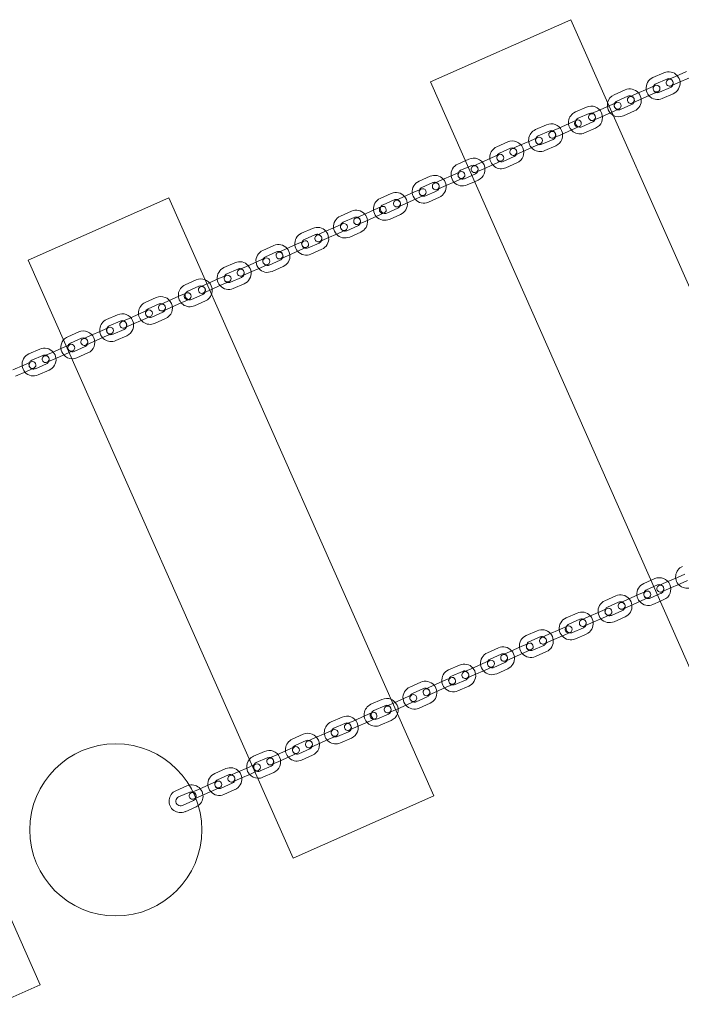
# Model space of a CAD drawing. Units: millimetres. Extents: x 8319 to 23145, y -3751 to 5718.
# Drawn here: x 10283 to 10860, y -2209 to -1350 of the extents above; entities that cross this region are included whole.
import ezdxf

# ---------------------------------------------------------------- set-up
doc = ezdxf.new("R2010")
doc.units = ezdxf.units.MM

# ---------------------------------------------------------------- blocks, each defined once
blk = doc.blocks.new('A$C5787cb6f')
at = {"color": 0, "linetype": 'Continuous', "lineweight": 0}
for p, q in [((10641.48, -1404.55), (10764, -1350.28)), ((10764, -1350.28), (10994.92, -1871.68)), ((10845.1, -1396.53), (10835.5, -1400.78)), ((10864.85, -1395.44), (10855.25, -1399.69)), ((10872.4, -1925.95), (10641.48, -1404.55)), ((10837.42, -1407.58), (10831.02, -1410.42)), ((10847.53, -1402.01), (10837.93, -1406.27)), ((10855.25, -1399.69), (10848.85, -1402.52)), ((10851.28, -1408.01), (10857.68, -1405.17)), ((10867.28, -1400.92), (10857.68, -1405.17)), ((10811.27, -1411.51), (10801.67, -1415.76)), ((10821.42, -1414.67), (10815.02, -1417.51)), ((10831.02, -1410.42), (10821.42, -1414.67)), ((10833.45, -1415.91), (10823.85, -1420.16)), ((10833.45, -1415.91), (10839.85, -1413.07)), ((10841.17, -1413.58), (10850.77, -1409.33)), ((10843.6, -1419.07), (10853.2, -1414.81)), ((10803.59, -1422.57), (10797.26, -1425.37)), ((10813.7, -1417), (10804.1, -1421.25)), ((10807.34, -1428.56), (10816.94, -1424.31)), ((10817.45, -1422.99), (10823.85, -1420.16)), ((10777.44, -1426.49), (10767.84, -1430.74)), ((10779.87, -1431.98), (10770.27, -1436.23)), ((10787.59, -1429.65), (10781.19, -1432.49)), ((10797.19, -1425.4), (10787.59, -1429.65)), ((10799.62, -1430.89), (10790.02, -1435.14)), ((10799.69, -1430.86), (10806.02, -1428.05)), ((10809.77, -1434.05), (10819.37, -1429.8)), ((10742.7, -1441.88), (10733.1, -1446.13)), ((10762.45, -1440.79), (10752.85, -1445.04)), ((10768.85, -1437.96), (10762.45, -1440.79)), ((10773.51, -1443.55), (10783.11, -1439.29)), ((10783.62, -1437.97), (10790.02, -1435.14)), ((10745.13, -1447.37), (10735.53, -1451.62)), ((10752.85, -1445.04), (10746.44, -1447.88)), ((10748.87, -1453.36), (10755.28, -1450.53)), ((10764.88, -1446.28), (10755.28, -1450.53)), ((10764.88, -1446.28), (10771.28, -1443.44)), ((10775.94, -1449.03), (10785.54, -1444.78)), ((10708.87, -1456.86), (10699.26, -1461.12)), ((10728.62, -1455.77), (10719.01, -1460.02)), ((10735.02, -1452.94), (10728.62, -1455.77)), ((10731.04, -1461.26), (10737.45, -1458.42)), ((10738.76, -1458.93), (10748.37, -1454.68)), ((10711.3, -1462.35), (10701.69, -1466.6)), ((10719.01, -1460.02), (10712.61, -1462.86)), ((10715.04, -1468.35), (10721.44, -1465.51)), ((10731.04, -1461.26), (10721.44, -1465.51)), ((10741.19, -1464.42), (10750.79, -1460.17)), ((10671.9, -1473.23), (10665.43, -1476.1)), ((10675.03, -1471.85), (10671.9, -1473.23)), ((10685.18, -1475.01), (10678.78, -1477.84)), ((10694.78, -1470.76), (10685.18, -1475.01)), ((10697.21, -1476.24), (10687.61, -1480.49)), ((10701.19, -1467.92), (10694.78, -1470.76)), ((10697.21, -1476.24), (10703.61, -1473.41)), ((10704.93, -1473.92), (10714.53, -1469.66)), ((10707.36, -1479.4), (10716.96, -1475.15)), ((10667.35, -1482.9), (10660.95, -1485.74)), ((10674.33, -1478.72), (10667.86, -1481.58)), ((10677.46, -1477.33), (10674.33, -1478.72)), ((10677.57, -1486.03), (10680.7, -1484.65)), ((10681.21, -1483.33), (10687.61, -1480.49)), ((10641.2, -1486.83), (10631.6, -1491.08)), ((10643.63, -1492.32), (10634.03, -1496.57)), ((10651.35, -1489.99), (10644.95, -1492.82)), ((10660.95, -1485.74), (10651.35, -1489.99)), ((10663.38, -1491.22), (10653.78, -1495.48)), ((10663.38, -1491.22), (10669.78, -1488.39)), ((10671.1, -1488.9), (10677.57, -1486.03)), ((10673.53, -1494.39), (10680, -1491.52)), ((10680, -1491.52), (10683.13, -1490.13)), ((10607.37, -1501.81), (10597.77, -1506.06)), ((10627.12, -1500.72), (10617.52, -1504.97)), ((10633.52, -1497.89), (10627.12, -1500.72)), ((10637.27, -1503.88), (10646.87, -1499.63)), ((10647.38, -1498.31), (10653.78, -1495.48)), ((10290.95, -1559.79), (10413.47, -1505.53)), ((10413.47, -1505.53), (10644.39, -2026.93)), ((10609.8, -1507.3), (10600.2, -1511.55)), ((10617.52, -1504.97), (10611.12, -1507.81)), ((10613.55, -1513.29), (10619.95, -1510.46)), ((10629.55, -1506.21), (10619.95, -1510.46)), ((10629.55, -1506.21), (10635.95, -1503.37)), ((10639.7, -1509.37), (10649.3, -1505.12)), ((10572.63, -1517.2), (10563.03, -1521.45)), ((10592.38, -1516.11), (10582.78, -1520.36)), ((10598.78, -1513.27), (10592.38, -1516.11)), ((10594.81, -1521.6), (10601.21, -1518.76)), ((10603.44, -1518.86), (10613.04, -1514.61)), ((10575.06, -1522.69), (10565.46, -1526.94)), ((10582.78, -1520.36), (10576.38, -1523.2)), ((10578.81, -1528.68), (10585.21, -1525.85)), ((10594.81, -1521.6), (10585.21, -1525.85)), ((10605.87, -1524.35), (10615.47, -1520.1)), ((10538.8, -1532.18), (10529.2, -1536.43)), ((10548.95, -1535.34), (10542.55, -1538.18)), ((10558.55, -1531.09), (10548.95, -1535.34)), ((10564.95, -1528.26), (10558.55, -1531.09)), ((10560.98, -1536.58), (10567.38, -1533.74)), ((10568.7, -1534.25), (10578.3, -1530)), ((10571.13, -1539.74), (10580.73, -1535.49)), ((10531.12, -1543.24), (10524.72, -1546.07)), ((10541.23, -1537.67), (10531.63, -1541.92)), ((10534.87, -1549.24), (10544.47, -1544.98)), ((10544.98, -1543.66), (10551.38, -1540.83)), ((10560.98, -1536.58), (10551.38, -1540.83)), ((10504.97, -1547.17), (10495.37, -1551.42)), ((10507.4, -1552.65), (10497.8, -1556.9)), ((10515.12, -1550.33), (10508.72, -1553.16)), ((10524.72, -1546.07), (10515.12, -1550.33)), ((10527.15, -1551.56), (10517.55, -1555.81)), ((10527.15, -1551.56), (10533.55, -1548.73)), ((10537.3, -1554.72), (10546.9, -1550.47)), ((10521.86, -2081.19), (10290.95, -1559.79)), ((10471.14, -1562.15), (10461.54, -1566.4)), ((10490.89, -1561.06), (10481.29, -1565.31)), ((10497.29, -1558.22), (10490.89, -1561.06)), ((10501.04, -1564.22), (10510.64, -1559.97)), ((10511.15, -1558.65), (10517.55, -1555.81)), ((10473.57, -1567.63), (10463.97, -1571.89)), ((10481.29, -1565.31), (10474.89, -1568.14)), ((10477.32, -1573.63), (10483.72, -1570.8)), ((10493.32, -1566.54), (10483.72, -1570.8)), ((10493.32, -1566.54), (10499.72, -1563.71)), ((10503.47, -1569.7), (10513.07, -1565.45)), ((10437.31, -1577.13), (10427.71, -1581.38)), ((10457.06, -1576.04), (10447.46, -1580.29)), ((10463.46, -1573.21), (10457.06, -1576.04)), ((10459.49, -1581.53), (10465.89, -1578.69)), ((10467.21, -1579.2), (10476.81, -1574.95)), ((10439.74, -1582.62), (10430.13, -1586.87)), ((10446.72, -1580.62), (10441.05, -1583.13)), ((10443.48, -1588.61), (10449.15, -1586.1)), ((10459.49, -1581.53), (10449.88, -1585.78)), ((10469.63, -1584.69), (10479.24, -1580.44)), ((10402.56, -1592.52), (10392.96, -1596.77)), ((10412.71, -1595.68), (10406.31, -1598.51)), ((10422.31, -1591.43), (10412.71, -1595.68)), ((10428.71, -1588.59), (10422.31, -1591.43)), ((10424.74, -1596.91), (10431.14, -1594.08)), ((10433.37, -1594.18), (10442.97, -1589.93)), ((10435.8, -1599.67), (10445.4, -1595.42)), ((10394.88, -1603.58), (10388.48, -1606.41)), ((10404.99, -1598.01), (10395.39, -1602.26)), ((10408.74, -1604), (10415.14, -1601.17)), ((10424.74, -1596.91), (10415.14, -1601.17)), ((10368.73, -1607.5), (10359.13, -1611.75)), ((10371.16, -1612.99), (10361.56, -1617.24)), ((10378.88, -1610.66), (10372.48, -1613.5)), ((10388.48, -1606.41), (10378.88, -1610.66)), ((10390.91, -1611.9), (10381.31, -1616.15)), ((10390.91, -1611.9), (10397.31, -1609.06)), ((10398.63, -1609.57), (10408.23, -1605.32)), ((10401.06, -1615.06), (10410.66, -1610.81)), ((10354.65, -1621.39), (10345.05, -1625.65)), ((10361.05, -1618.56), (10354.65, -1621.39)), ((10364.8, -1624.55), (10374.4, -1620.3)), ((10374.91, -1618.98), (10381.31, -1616.15)), ((10334.9, -1622.49), (10325.3, -1626.74)), ((10337.33, -1627.97), (10327.73, -1632.22)), ((10345.05, -1625.65), (10338.65, -1628.48)), ((10357.08, -1626.88), (10347.48, -1631.13)), ((10357.08, -1626.88), (10363.48, -1624.05)), ((10367.23, -1630.04), (10376.83, -1625.79)), ((10301.07, -1637.47), (10291.47, -1641.72)), ((10320.82, -1636.38), (10311.22, -1640.63)), ((10324.2, -1634.88), (10320.82, -1636.38)), ((10327.22, -1633.54), (10324.2, -1634.88)), ((10326.63, -1640.36), (10329.65, -1639.03)), ((10330.97, -1639.54), (10340.57, -1635.29)), ((10341.08, -1633.97), (10347.48, -1631.13)), ((10303.5, -1642.95), (10293.9, -1647.21)), ((10311.22, -1640.63), (10304.82, -1643.46)), ((10307.25, -1648.95), (10313.65, -1646.11)), ((10323.25, -1641.86), (10313.65, -1646.11)), ((10323.25, -1641.86), (10326.63, -1640.36)), ((10333.4, -1645.02), (10343, -1640.77)), ((10061.59, -1650.52), (10301.25, -2191.66)), ((10286.99, -1651.36), (10277.39, -1655.61)), ((10293.39, -1648.53), (10286.99, -1651.36)), ((10289.42, -1656.85), (10295.82, -1654.01)), ((10297.14, -1654.52), (10306.74, -1650.27)), ((10299.57, -1660.01), (10309.17, -1655.75)), ((10289.42, -1656.85), (10279.82, -1661.1)), ((10856.76, -1836.49), (10847.16, -1840.74)), ((10863.16, -1833.66), (10856.76, -1836.49)), ((10833.88, -1838.97), (10827.41, -1841.84)), ((10836.31, -1844.46), (10829.84, -1847.32)), ((10837.01, -1837.58), (10833.88, -1838.97)), ((10839.44, -1843.07), (10836.31, -1844.46)), ((10847.16, -1840.74), (10840.76, -1843.58)), ((10859.19, -1841.98), (10849.59, -1846.23)), ((10859.19, -1841.98), (10865.59, -1839.14)), ((10803.18, -1852.57), (10793.58, -1856.82)), ((10822.93, -1851.48), (10813.33, -1855.73)), ((10829.33, -1848.64), (10822.93, -1851.48)), ((10833.08, -1854.64), (10839.55, -1851.77)), ((10839.55, -1851.77), (10842.68, -1850.38)), ((10843.19, -1849.06), (10849.59, -1846.23)), ((10805.61, -1858.05), (10796.01, -1862.3)), ((10813.33, -1855.73), (10806.93, -1858.56)), ((10809.36, -1864.05), (10815.76, -1861.21)), ((10825.36, -1856.96), (10815.76, -1861.21)), ((10825.36, -1856.96), (10831.76, -1854.13)), ((10835.51, -1860.12), (10841.98, -1857.26)), ((10841.98, -1857.26), (10845.11, -1855.87)), ((10769.35, -1867.55), (10759.75, -1871.8)), ((10779.5, -1870.71), (10773.1, -1873.54)), ((10789.1, -1866.46), (10779.5, -1870.71)), ((10795.5, -1863.62), (10789.1, -1866.46)), ((10791.53, -1871.94), (10797.93, -1869.11)), ((10799.25, -1869.62), (10808.85, -1865.37)), ((10801.68, -1875.1), (10811.28, -1870.85)), ((10760.76, -1879.01), (10754.36, -1881.85)), ((10771.78, -1873.04), (10762.18, -1877.29)), ((10775.53, -1879.03), (10781.93, -1876.2)), ((10791.53, -1871.94), (10781.93, -1876.2)), ((10734.61, -1882.94), (10725, -1887.19)), ((10737.04, -1888.42), (10727.43, -1892.67)), ((10744.75, -1886.1), (10738.35, -1888.93)), ((10754.36, -1881.85), (10744.75, -1886.1)), ((10756.79, -1887.33), (10747.18, -1891.58)), ((10756.79, -1887.33), (10763.19, -1884.5)), ((10765.42, -1884.6), (10775.02, -1880.35)), ((10767.85, -1890.09), (10777.45, -1885.84)), ((10720.52, -1896.83), (10710.92, -1901.08)), ((10726.93, -1893.99), (10720.52, -1896.83)), ((10730.67, -1899.99), (10740.27, -1895.74)), ((10740.78, -1894.42), (10747.18, -1891.58)), ((10700.77, -1897.92), (10691.17, -1902.17)), ((10703.2, -1903.41), (10693.6, -1907.66)), ((10710.92, -1901.08), (10704.52, -1903.92)), ((10722.95, -1902.31), (10713.35, -1906.57)), ((10722.95, -1902.31), (10729.35, -1899.48)), ((10733.1, -1905.48), (10742.7, -1901.22)), ((10666.94, -1912.9), (10657.34, -1917.15)), ((10686.69, -1911.81), (10677.09, -1916.06)), ((10693.09, -1908.98), (10686.69, -1911.81)), ((10696.84, -1914.97), (10706.44, -1910.72)), ((10706.95, -1909.4), (10713.35, -1906.57)), ((10669.37, -1918.39), (10659.77, -1922.64)), ((10677.09, -1916.06), (10670.69, -1918.9)), ((10673.12, -1924.38), (10679.52, -1921.55)), ((10689.12, -1917.3), (10679.52, -1921.55)), ((10689.12, -1917.3), (10695.52, -1914.46)), ((10699.27, -1920.46), (10708.87, -1916.21)), ((10633.11, -1927.89), (10623.51, -1932.14)), ((10643.26, -1931.05), (10636.86, -1933.88)), ((10652.86, -1926.79), (10643.26, -1931.05)), ((10659.26, -1923.96), (10652.86, -1926.79)), ((10655.29, -1932.28), (10661.69, -1929.45)), ((10663.01, -1929.96), (10672.61, -1925.7)), ((10665.44, -1935.44), (10675.04, -1931.19)), ((10625.43, -1938.94), (10619.03, -1941.78)), ((10635.54, -1933.37), (10625.94, -1937.62)), ((10639.29, -1939.37), (10645.69, -1936.53)), ((10655.29, -1932.28), (10645.69, -1936.53)), ((10599.28, -1942.87), (10589.68, -1947.12)), ((10601.71, -1948.35), (10592.11, -1952.61)), ((10608.7, -1946.35), (10603.03, -1948.86)), ((10619.03, -1941.78), (10609.43, -1946.03)), ((10621.46, -1947.26), (10611.86, -1951.52)), ((10621.46, -1947.26), (10627.86, -1944.43)), ((10629.18, -1944.94), (10638.78, -1940.69)), ((10631.61, -1950.42), (10641.21, -1946.17)), ((10590.69, -1954.33), (10584.29, -1957.17)), ((10595.35, -1959.92), (10604.95, -1955.67)), ((10605.46, -1954.35), (10611.13, -1951.84)), ((10564.54, -1958.26), (10554.94, -1962.51)), ((10566.97, -1963.74), (10557.37, -1967.99)), ((10574.69, -1961.42), (10568.29, -1964.25)), ((10584.29, -1957.17), (10574.69, -1961.42)), ((10586.72, -1962.65), (10577.12, -1966.9)), ((10586.72, -1962.65), (10593.12, -1959.82)), ((10597.78, -1965.41), (10607.38, -1961.16)), ((10530.71, -1973.24), (10521.11, -1977.49)), ((10550.46, -1972.15), (10540.86, -1976.4)), ((10556.86, -1969.31), (10550.46, -1972.15)), ((10560.61, -1975.31), (10570.21, -1971.06)), ((10570.72, -1969.74), (10577.12, -1966.9)), ((10533.14, -1978.73), (10523.54, -1982.98)), ((10540.86, -1976.4), (10534.46, -1979.23)), ((10536.89, -1984.72), (10543.29, -1981.89)), ((10552.89, -1977.63), (10543.29, -1981.89)), ((10552.89, -1977.63), (10559.29, -1974.8)), ((10563.04, -1980.79), (10572.64, -1976.54)), ((10496.88, -1988.22), (10487.28, -1992.47)), ((10507.03, -1991.38), (10500.63, -1994.22)), ((10516.63, -1987.13), (10507.03, -1991.38)), ((10523.03, -1984.3), (10516.63, -1987.13)), ((10519.06, -1992.62), (10525.46, -1989.78)), ((10526.78, -1990.29), (10536.38, -1986.04)), ((10489.2, -1999.28), (10486.18, -2000.62)), ((10499.31, -1993.71), (10489.71, -1997.96)), ((10503.06, -1999.7), (10509.46, -1996.87)), ((10519.06, -1992.62), (10509.46, -1996.87)), ((10529.21, -1995.78), (10538.81, -1991.53)), ((10463.05, -2003.2), (10453.45, -2007.46)), ((10473.2, -2006.37), (10466.79, -2009.2)), ((10482.8, -2002.11), (10473.2, -2006.37)), ((10485.23, -2007.6), (10475.62, -2011.85)), ((10486.18, -2000.62), (10482.8, -2002.11)), ((10485.23, -2007.6), (10488.61, -2006.1)), ((10488.61, -2006.1), (10491.63, -2004.77)), ((10492.95, -2005.27), (10502.55, -2001.02)), ((10495.37, -2010.76), (10504.98, -2006.51)), ((10448.97, -2017.1), (10439.36, -2021.35)), ((10455.37, -2014.26), (10448.97, -2017.1)), ((10465.48, -2008.69), (10455.87, -2012.94)), ((10459.11, -2020.26), (10468.72, -2016.01)), ((10469.22, -2014.69), (10475.62, -2011.85)), ((10429.22, -2018.19), (10419.61, -2022.44)), ((10431.64, -2023.67), (10422.04, -2027.93)), ((10434.51, -2023.5), (10432.96, -2024.18)), ((10439.36, -2021.35), (10434.51, -2023.5)), ((10451.39, -2022.58), (10441.79, -2026.83)), ((10451.39, -2022.58), (10457.8, -2019.75)), ((10461.54, -2025.74), (10471.14, -2021.49)), ((10425.28, -2035.24), (10434.88, -2030.99)), ((10435.39, -2029.67), (10436.94, -2028.98)), ((10436.94, -2028.98), (10441.79, -2026.83)), ((10644.39, -2026.93), (10521.86, -2081.19)), ((10427.71, -2040.73), (10437.31, -2036.47)), ((10301.25, -2191.66), (10262.85, -2208.67))]:
    blk.add_line(p, q, dxfattribs=at)
blk.add_circle((10367.2, -2056.59), 75, dxfattribs=at)
for centre, radius, start, end in [((10849.15, -1405.67), 10, 41.34514, 113.88753), ((10849.15, -1405.67), 10, 6.42993, 41.34514), ((10839.55, -1409.92), 10, 113.88753, 186.42993), ((10838.64, -1410.33), 3, 113.88753, 293.88753), ((10839.55, -1409.92), 4, 113.88753, 155.29716), ((10838.64, -1410.33), 3, 293.88753, 113.88753), ((10850.07, -1405.27), 3, 113.88753, 293.88753), ((10849.15, -1405.67), 4, 72.47791, 113.88753), ((10850.07, -1405.27), 3, 293.88753, 113.88753), ((10849.15, -1405.67), 4, 335.29716, 72.47791), ((10849.15, -1405.67), 4, 293.88753, 335.29716), ((10849.15, -1405.67), 10, 293.88753, 6.42993), ((10805.72, -1424.91), 10, 113.88753, 166.30729), ((10815.32, -1420.65), 10, 41.34514, 113.88753), ((10815.32, -1420.65), 10, 6.42993, 41.34514), ((10839.55, -1409.92), 10, 186.42993, 221.34514), ((10839.55, -1409.92), 4, 155.29716, 252.47791), ((10839.55, -1409.92), 4, 252.47791, 293.88753), ((10805.72, -1424.91), 10, 166.30729, 241.46778), ((10805.72, -1424.91), 4, 155.29716, 252.47791), ((10804.81, -1425.31), 3, 113.88753, 293.88753), ((10805.72, -1424.91), 4, 113.88753, 155.29716), ((10804.81, -1425.31), 3, 293.88753, 113.88753), ((10816.24, -1420.25), 3, 113.88753, 293.88753), ((10815.32, -1420.65), 4, 72.47791, 113.88753), ((10816.24, -1420.25), 3, 293.88753, 113.88753), ((10815.32, -1420.65), 4, 335.29716, 72.47791), ((10815.32, -1420.65), 4, 293.88753, 335.29716), ((10815.32, -1420.65), 10, 293.88753, 6.42993), ((10839.55, -1409.92), 10, 221.34514, 293.88753), ((10771.89, -1439.89), 10, 113.88753, 293.88753), ((10781.49, -1435.64), 10, 293.88753, 113.88753), ((10782.4, -1435.23), 3, 113.88753, 293.88753), ((10781.49, -1435.64), 4, 293.88753, 113.88753), ((10782.4, -1435.23), 3, 293.88753, 113.88753), ((10805.72, -1424.91), 4, 252.47791, 293.88753), ((10746.75, -1451.02), 10, 293.88753, 113.88753), ((10770.06, -1440.7), 3, 113.88753, 293.88753), ((10771.89, -1439.89), 4, 113.88753, 293.88753), ((10770.06, -1440.7), 3, 293.88753, 113.88753), ((10805.72, -1424.91), 10, 241.46778, 293.88753), ((10737.14, -1455.28), 10, 113.88753, 293.88753), ((10747.66, -1450.62), 3, 113.88753, 293.88753), ((10746.75, -1451.02), 4, 293.88753, 113.88753), ((10747.66, -1450.62), 3, 293.88753, 113.88753), ((10712.91, -1466.01), 10, 293.88753, 113.88753), ((10737.14, -1455.28), 4, 113.88753, 293.88753), ((10736.23, -1455.68), 3, 113.88753, 293.88753), ((10736.23, -1455.68), 3, 293.88753, 113.88753), ((10703.31, -1470.26), 10, 113.88753, 293.88753), ((10703.31, -1470.26), 4, 113.88753, 293.88753), ((10702.4, -1470.66), 3, 293.88753, 113.88753), ((10713.83, -1465.6), 3, 113.88753, 293.88753), ((10712.91, -1466.01), 4, 293.88753, 113.88753), ((10713.83, -1465.6), 3, 293.88753, 113.88753), ((10669.48, -1485.24), 10, 113.88753, 186.42993), ((10679.08, -1480.99), 10, 293.88753, 113.88753), ((10702.4, -1470.66), 3, 113.88753, 293.88753), ((10669.48, -1485.24), 4, 155.29716, 252.47791), ((10668.57, -1485.65), 3, 113.88753, 293.88753), ((10669.48, -1485.24), 4, 113.88753, 155.29716), ((10668.57, -1485.65), 3, 293.88753, 113.88753), ((10680, -1480.58), 3, 113.88753, 293.88753), ((10679.08, -1480.99), 4, 293.88753, 113.88753), ((10680, -1480.58), 3, 293.88753, 113.88753), ((10635.65, -1500.22), 10, 113.88753, 186.42993), ((10645.25, -1495.97), 10, 41.34514, 113.88753), ((10646.17, -1495.57), 3, 113.88753, 293.88753), ((10645.25, -1495.97), 4, 72.47791, 113.88753), ((10646.17, -1495.57), 3, 293.88753, 113.88753), ((10645.25, -1495.97), 4, 335.29716, 72.47791), ((10645.25, -1495.97), 10, 6.42993, 41.34514), ((10669.48, -1485.24), 10, 186.42993, 221.34514), ((10669.48, -1485.24), 10, 221.34514, 293.88753), ((10669.48, -1485.24), 4, 252.47791, 293.88753), ((10611.42, -1510.96), 10, 41.34514, 113.88753), ((10635.65, -1500.22), 10, 186.42993, 221.34514), ((10635.65, -1500.22), 4, 155.29716, 252.47791), ((10634.74, -1500.63), 3, 113.88753, 293.88753), ((10635.65, -1500.22), 4, 113.88753, 155.29716), ((10634.74, -1500.63), 3, 293.88753, 113.88753), ((10645.25, -1495.97), 4, 293.88753, 335.29716), ((10645.25, -1495.97), 10, 293.88753, 6.42993), ((10601.82, -1515.21), 10, 113.88753, 186.42993), ((10612.34, -1510.55), 3, 113.88753, 293.88753), ((10611.42, -1510.96), 4, 72.47791, 113.88753), ((10612.34, -1510.55), 3, 293.88753, 113.88753), ((10611.42, -1510.96), 4, 335.29716, 72.47791), ((10611.42, -1510.96), 10, 293.88753, 6.42993), ((10611.42, -1510.96), 10, 6.42993, 41.34514), ((10635.65, -1500.22), 10, 221.34514, 293.88753), ((10635.65, -1500.22), 4, 252.47791, 293.88753), ((10576.68, -1526.34), 10, 41.34514, 113.88753), ((10601.82, -1515.21), 10, 186.42993, 221.34514), ((10599.99, -1516.02), 3, 113.88753, 293.88753), ((10601.82, -1515.21), 4, 155.29716, 252.47791), ((10601.82, -1515.21), 4, 113.88753, 155.29716), ((10599.99, -1516.02), 3, 293.88753, 113.88753), ((10601.82, -1515.21), 4, 252.47791, 293.88753), ((10611.42, -1510.96), 4, 293.88753, 335.29716), ((10567.08, -1530.6), 10, 113.88753, 186.42993), ((10567.08, -1530.6), 4, 113.88753, 155.29716), ((10577.59, -1525.94), 3, 113.88753, 293.88753), ((10576.68, -1526.34), 4, 72.47791, 113.88753), ((10577.59, -1525.94), 3, 293.88753, 113.88753), ((10576.68, -1526.34), 4, 335.29716, 72.47791), ((10576.68, -1526.34), 10, 293.88753, 6.42993), ((10576.68, -1526.34), 10, 6.42993, 41.34514), ((10601.82, -1515.21), 10, 221.34514, 293.88753), ((10533.25, -1545.58), 10, 113.88753, 186.42993), ((10542.85, -1541.33), 10, 41.34514, 113.88753), ((10542.85, -1541.33), 10, 6.42993, 41.34514), ((10567.08, -1530.6), 10, 186.42993, 221.34514), ((10567.08, -1530.6), 4, 155.29716, 252.47791), ((10566.16, -1531), 3, 113.88753, 293.88753), ((10566.16, -1531), 3, 293.88753, 113.88753), ((10567.08, -1530.6), 4, 252.47791, 293.88753), ((10576.68, -1526.34), 4, 293.88753, 335.29716), ((10533.25, -1545.58), 4, 155.29716, 252.47791), ((10532.33, -1545.98), 3, 113.88753, 293.88753), ((10533.25, -1545.58), 4, 113.88753, 155.29716), ((10532.33, -1545.98), 3, 293.88753, 113.88753), ((10543.76, -1540.92), 3, 113.88753, 293.88753), ((10542.85, -1541.33), 4, 72.47791, 113.88753), ((10543.76, -1540.92), 3, 293.88753, 113.88753), ((10542.85, -1541.33), 4, 335.29716, 72.47791), ((10542.85, -1541.33), 4, 293.88753, 335.29716), ((10542.85, -1541.33), 10, 293.88753, 6.42993), ((10567.08, -1530.6), 10, 221.34514, 293.88753), ((10499.42, -1560.56), 10, 113.88753, 186.42993), ((10509.02, -1556.31), 10, 41.34514, 113.88753), ((10509.93, -1555.9), 3, 113.88753, 293.88753), ((10509.02, -1556.31), 4, 72.47791, 113.88753), ((10509.93, -1555.9), 3, 293.88753, 113.88753), ((10509.02, -1556.31), 4, 335.29716, 72.47791), ((10509.02, -1556.31), 10, 6.42993, 41.34514), ((10533.25, -1545.58), 10, 186.42993, 221.34514), ((10533.25, -1545.58), 10, 221.34514, 293.88753), ((10533.25, -1545.58), 4, 252.47791, 293.88753), ((10475.19, -1571.29), 10, 41.34514, 113.88753), ((10499.42, -1560.56), 10, 186.42993, 221.34514), ((10499.42, -1560.56), 4, 155.29716, 252.47791), ((10498.5, -1560.97), 3, 113.88753, 293.88753), ((10499.42, -1560.56), 4, 113.88753, 155.29716), ((10498.5, -1560.97), 3, 293.88753, 113.88753), ((10509.02, -1556.31), 4, 293.88753, 335.29716), ((10509.02, -1556.31), 10, 293.88753, 6.42993), ((10465.59, -1575.54), 10, 113.88753, 186.42993), ((10476.1, -1570.89), 3, 113.88753, 293.88753), ((10475.19, -1571.29), 4, 72.47791, 113.88753), ((10476.1, -1570.89), 3, 293.88753, 113.88753), ((10475.19, -1571.29), 4, 335.29716, 72.47791), ((10475.19, -1571.29), 10, 293.88753, 6.42993), ((10475.19, -1571.29), 10, 6.42993, 41.34514), ((10499.42, -1560.56), 10, 221.34514, 293.88753), ((10499.42, -1560.56), 4, 252.47791, 293.88753), ((10441.36, -1586.28), 10, 67.83305, 113.88753), ((10441.36, -1586.28), 10, 41.34514, 67.83305), ((10465.59, -1575.54), 10, 186.42993, 221.34514), ((10465.59, -1575.54), 4, 155.29716, 252.47791), ((10464.67, -1575.95), 3, 113.88753, 293.88753), ((10465.59, -1575.54), 4, 113.88753, 155.29716), ((10464.67, -1575.95), 3, 293.88753, 113.88753), ((10465.59, -1575.54), 4, 252.47791, 293.88753), ((10475.19, -1571.29), 4, 293.88753, 335.29716), ((10431.75, -1590.53), 10, 113.88753, 293.88753), ((10431.75, -1590.53), 4, 113.88753, 293.88753), ((10442.27, -1585.87), 3, 113.88753, 293.88753), ((10441.36, -1586.28), 4, 293.88753, 113.88753), ((10442.27, -1585.87), 3, 293.88753, 113.88753), ((10441.36, -1586.28), 10, 6.42993, 41.34514), ((10441.36, -1586.28), 10, 339.94202, 6.42993), ((10465.59, -1575.54), 10, 221.34514, 293.88753), ((10406.61, -1601.66), 10, 293.88753, 113.88753), ((10429.93, -1591.34), 3, 113.88753, 293.88753), ((10429.93, -1591.34), 3, 293.88753, 113.88753), ((10441.36, -1586.28), 10, 293.88753, 339.94202), ((10397.01, -1605.91), 10, 113.88753, 293.88753), ((10397.01, -1605.91), 4, 113.88753, 293.88753), ((10396.1, -1606.32), 3, 113.88753, 293.88753), ((10396.1, -1606.32), 3, 293.88753, 113.88753), ((10407.52, -1601.26), 3, 113.88753, 293.88753), ((10406.61, -1601.66), 4, 293.88753, 113.88753), ((10407.52, -1601.26), 3, 293.88753, 113.88753), ((10363.18, -1620.9), 10, 113.88753, 293.88753), ((10372.78, -1616.65), 10, 293.88753, 113.88753), ((10373.69, -1616.24), 3, 113.88753, 293.88753), ((10372.78, -1616.65), 4, 293.88753, 113.88753), ((10373.69, -1616.24), 3, 293.88753, 113.88753), ((10338.95, -1631.63), 10, 293.88753, 113.88753), ((10363.18, -1620.9), 4, 113.88753, 293.88753), ((10362.26, -1621.3), 3, 113.88753, 293.88753), ((10362.26, -1621.3), 3, 293.88753, 113.88753), ((10329.35, -1635.88), 10, 139.3551, 186.42993), ((10329.35, -1635.88), 10, 113.88753, 139.3551), ((10339.86, -1631.22), 3, 113.88753, 293.88753), ((10338.95, -1631.63), 4, 293.88753, 113.88753), ((10339.86, -1631.22), 3, 293.88753, 113.88753), ((10305.12, -1646.61), 10, 41.34514, 113.88753), ((10329.35, -1635.88), 10, 186.42993, 221.34514), ((10329.35, -1635.88), 4, 113.88753, 293.88753), ((10328.43, -1636.29), 3, 113.88753, 293.88753), ((10328.43, -1636.29), 3, 293.88753, 113.88753), ((10295.52, -1650.86), 10, 113.88753, 186.42993), ((10295.52, -1650.86), 4, 113.88753, 155.29716), ((10306.03, -1646.21), 3, 113.88753, 293.88753), ((10305.12, -1646.61), 4, 72.47791, 113.88753), ((10306.03, -1646.21), 3, 293.88753, 113.88753), ((10305.12, -1646.61), 4, 335.29716, 72.47791), ((10305.12, -1646.61), 10, 293.88753, 6.42993), ((10305.12, -1646.61), 10, 6.42993, 41.34514), ((10329.35, -1635.88), 10, 221.34514, 268.41997), ((10329.35, -1635.88), 10, 268.41997, 293.88753), ((10295.52, -1650.86), 10, 186.42993, 221.34514), ((10295.52, -1650.86), 4, 155.29716, 252.47791), ((10294.6, -1651.27), 3, 113.88753, 293.88753), ((10294.6, -1651.27), 3, 293.88753, 113.88753), ((10295.52, -1650.86), 4, 252.47791, 293.88753), ((10305.12, -1646.61), 4, 293.88753, 335.29716), ((10295.52, -1650.86), 10, 221.34514, 293.88753), ((10865.29, -1836), 10, 113.88753, 293.88753), ((10841.06, -1846.73), 10, 293.88753, 113.88753), ((10831.46, -1850.98), 10, 113.88753, 186.42993), ((10841.98, -1846.32), 3, 113.88753, 293.88753), ((10841.06, -1846.73), 4, 293.88753, 113.88753), ((10841.98, -1846.32), 3, 293.88753, 113.88753), ((10807.23, -1861.71), 10, 41.34514, 113.88753), ((10831.46, -1850.98), 10, 186.42993, 221.34514), ((10831.46, -1850.98), 4, 155.29716, 252.47791), ((10830.55, -1851.38), 3, 113.88753, 293.88753), ((10831.46, -1850.98), 4, 113.88753, 155.29716), ((10830.55, -1851.38), 3, 293.88753, 113.88753), ((10797.63, -1865.96), 10, 113.88753, 186.42993), ((10797.63, -1865.96), 4, 113.88753, 155.29716), ((10808.14, -1861.3), 3, 113.88753, 293.88753), ((10807.23, -1861.71), 4, 72.47791, 113.88753), ((10808.14, -1861.3), 3, 293.88753, 113.88753), ((10807.23, -1861.71), 4, 335.29716, 72.47791), ((10807.23, -1861.71), 10, 293.88753, 6.42993), ((10807.23, -1861.71), 10, 6.42993, 41.34514), ((10831.46, -1850.98), 10, 221.34514, 293.88753), ((10831.46, -1850.98), 4, 252.47791, 293.88753), ((10773.4, -1876.69), 10, 41.34514, 113.88753), ((10773.4, -1876.69), 10, 6.42993, 41.34514), ((10797.63, -1865.96), 10, 186.42993, 221.34514), ((10797.63, -1865.96), 4, 155.29716, 252.47791), ((10796.72, -1866.37), 3, 113.88753, 293.88753), ((10796.72, -1866.37), 3, 293.88753, 113.88753), ((10797.63, -1865.96), 4, 252.47791, 293.88753), ((10807.23, -1861.71), 4, 293.88753, 335.29716), ((10763.8, -1880.94), 10, 113.88753, 186.42993), ((10761.97, -1881.75), 3, 113.88753, 293.88753), ((10763.8, -1880.94), 4, 155.29716, 252.47791), ((10763.8, -1880.94), 4, 113.88753, 155.29716), ((10761.97, -1881.75), 3, 293.88753, 113.88753), ((10774.31, -1876.29), 3, 113.88753, 293.88753), ((10773.4, -1876.69), 4, 72.47791, 113.88753), ((10774.31, -1876.29), 3, 293.88753, 113.88753), ((10773.4, -1876.69), 4, 335.29716, 72.47791), ((10773.4, -1876.69), 4, 293.88753, 335.29716), ((10773.4, -1876.69), 10, 293.88753, 6.42993), ((10797.63, -1865.96), 10, 221.34514, 293.88753), ((10729.05, -1896.33), 10, 113.88753, 186.42993), ((10738.65, -1892.08), 10, 41.34514, 113.88753), ((10738.65, -1892.08), 4, 72.47791, 113.88753), ((10738.65, -1892.08), 4, 335.29716, 72.47791), ((10738.65, -1892.08), 10, 6.42993, 41.34514), ((10763.8, -1880.94), 10, 186.42993, 221.34514), ((10763.8, -1880.94), 10, 221.34514, 293.88753), ((10763.8, -1880.94), 4, 252.47791, 293.88753), ((10729.05, -1896.33), 4, 155.29716, 252.47791), ((10728.14, -1896.74), 3, 113.88753, 293.88753), ((10729.05, -1896.33), 4, 113.88753, 155.29716), ((10728.14, -1896.74), 3, 293.88753, 113.88753), ((10739.57, -1891.68), 3, 113.88753, 293.88753), ((10739.57, -1891.68), 3, 293.88753, 113.88753), ((10738.65, -1892.08), 4, 293.88753, 335.29716), ((10738.65, -1892.08), 10, 293.88753, 6.42993), ((10695.22, -1911.32), 10, 113.88753, 186.42993), ((10704.82, -1907.06), 10, 41.34514, 113.88753), ((10705.74, -1906.66), 3, 113.88753, 293.88753), ((10704.82, -1907.06), 4, 72.47791, 113.88753), ((10705.74, -1906.66), 3, 293.88753, 113.88753), ((10704.82, -1907.06), 4, 335.29716, 72.47791), ((10704.82, -1907.06), 10, 6.42993, 41.34514), ((10729.05, -1896.33), 10, 186.42993, 221.34514), ((10729.05, -1896.33), 10, 221.34514, 293.88753), ((10729.05, -1896.33), 4, 252.47791, 293.88753), ((10670.99, -1922.05), 10, 41.34514, 113.88753), ((10695.22, -1911.32), 10, 186.42993, 221.34514), ((10695.22, -1911.32), 4, 155.29716, 252.47791), ((10694.31, -1911.72), 3, 113.88753, 293.88753), ((10695.22, -1911.32), 4, 113.88753, 155.29716), ((10694.31, -1911.72), 3, 293.88753, 113.88753), ((10704.82, -1907.06), 4, 293.88753, 335.29716), ((10704.82, -1907.06), 10, 293.88753, 6.42993), ((10661.39, -1926.3), 10, 113.88753, 186.42993), ((10661.39, -1926.3), 4, 113.88753, 155.29716), ((10671.91, -1921.64), 3, 113.88753, 293.88753), ((10670.99, -1922.05), 4, 72.47791, 113.88753), ((10671.91, -1921.64), 3, 293.88753, 113.88753), ((10670.99, -1922.05), 4, 335.29716, 72.47791), ((10670.99, -1922.05), 10, 293.88753, 6.42993), ((10670.99, -1922.05), 10, 6.42993, 41.34514), ((10695.22, -1911.32), 10, 221.34514, 293.88753), ((10695.22, -1911.32), 4, 252.47791, 293.88753), ((10637.16, -1937.03), 10, 41.34514, 113.88753), ((10637.16, -1937.03), 10, 6.42993, 41.34514), ((10661.39, -1926.3), 10, 186.42993, 221.34514), ((10661.39, -1926.3), 4, 155.29716, 252.47791), ((10660.48, -1926.7), 3, 113.88753, 293.88753), ((10660.48, -1926.7), 3, 293.88753, 113.88753), ((10661.39, -1926.3), 4, 252.47791, 293.88753), ((10670.99, -1922.05), 4, 293.88753, 335.29716), ((10627.56, -1941.28), 10, 113.88753, 186.42993), ((10627.56, -1941.28), 4, 155.29716, 252.47791), ((10626.65, -1941.69), 3, 113.88753, 293.88753), ((10627.56, -1941.28), 4, 113.88753, 155.29716), ((10626.65, -1941.69), 3, 293.88753, 113.88753), ((10638.08, -1936.62), 3, 113.88753, 293.88753), ((10637.16, -1937.03), 4, 72.47791, 113.88753), ((10638.08, -1936.62), 3, 293.88753, 113.88753), ((10637.16, -1937.03), 4, 335.29716, 72.47791), ((10637.16, -1937.03), 4, 293.88753, 335.29716), ((10637.16, -1937.03), 10, 293.88753, 6.42993), ((10661.39, -1926.3), 10, 221.34514, 293.88753), ((10593.73, -1956.26), 10, 113.88753, 293.88753), ((10603.33, -1952.01), 10, 67.83305, 113.88753), ((10603.33, -1952.01), 4, 293.88753, 113.88753), ((10603.33, -1952.01), 10, 41.34514, 67.83305), ((10603.33, -1952.01), 10, 6.42993, 41.34514), ((10627.56, -1941.28), 10, 186.42993, 221.34514), ((10627.56, -1941.28), 10, 221.34514, 293.88753), ((10627.56, -1941.28), 4, 252.47791, 293.88753), ((10591.9, -1957.07), 3, 113.88753, 293.88753), ((10593.73, -1956.26), 4, 113.88753, 293.88753), ((10591.9, -1957.07), 3, 293.88753, 113.88753), ((10604.25, -1951.61), 3, 113.88753, 293.88753), ((10604.25, -1951.61), 3, 293.88753, 113.88753), ((10603.33, -1952.01), 10, 293.88753, 339.94202), ((10603.33, -1952.01), 10, 339.94202, 6.42993), ((10558.99, -1971.65), 10, 113.88753, 293.88753), ((10568.59, -1967.4), 10, 293.88753, 113.88753), ((10569.5, -1966.99), 3, 113.88753, 293.88753), ((10568.59, -1967.4), 4, 293.88753, 113.88753), ((10569.5, -1966.99), 3, 293.88753, 113.88753), ((10534.76, -1982.38), 10, 293.88753, 113.88753), ((10558.99, -1971.65), 4, 113.88753, 293.88753), ((10558.07, -1972.06), 3, 113.88753, 293.88753), ((10558.07, -1972.06), 3, 293.88753, 113.88753), ((10525.16, -1986.63), 10, 113.88753, 293.88753), ((10535.67, -1981.98), 3, 113.88753, 293.88753), ((10534.76, -1982.38), 4, 293.88753, 113.88753), ((10535.67, -1981.98), 3, 293.88753, 113.88753), ((10500.93, -1997.37), 10, 293.88753, 113.88753), ((10525.16, -1986.63), 4, 113.88753, 293.88753), ((10524.24, -1987.04), 3, 113.88753, 293.88753), ((10524.24, -1987.04), 3, 293.88753, 113.88753), ((10491.33, -2001.62), 10, 139.3551, 186.42993), ((10491.33, -2001.62), 10, 113.88753, 139.3551), ((10491.33, -2001.62), 4, 113.88753, 293.88753), ((10490.41, -2002.02), 3, 113.88753, 293.88753), ((10490.41, -2002.02), 3, 293.88753, 113.88753), ((10501.84, -1996.96), 3, 113.88753, 293.88753), ((10500.93, -1997.37), 4, 293.88753, 113.88753), ((10501.84, -1996.96), 3, 293.88753, 113.88753), ((10457.49, -2016.6), 10, 113.88753, 186.42993), ((10467.1, -2012.35), 10, 41.34514, 113.88753), ((10467.1, -2012.35), 4, 72.47791, 113.88753), ((10467.1, -2012.35), 4, 335.29716, 72.47791), ((10467.1, -2012.35), 10, 6.42993, 41.34514), ((10491.33, -2001.62), 10, 186.42993, 221.34514), ((10491.33, -2001.62), 10, 221.34514, 268.41997), ((10457.49, -2016.6), 4, 155.29716, 252.47791), ((10456.58, -2017.01), 3, 113.88753, 293.88753), ((10457.49, -2016.6), 4, 113.88753, 155.29716), ((10456.58, -2017.01), 3, 293.88753, 113.88753), ((10468.01, -2011.94), 3, 113.88753, 293.88753), ((10468.01, -2011.94), 3, 293.88753, 113.88753), ((10467.1, -2012.35), 4, 293.88753, 335.29716), ((10467.1, -2012.35), 10, 293.88753, 6.42993), ((10491.33, -2001.62), 10, 268.41997, 293.88753), ((10423.66, -2031.58), 10, 113.88753, 293.88753), ((10433.26, -2027.33), 10, 101.70485, 113.88753), ((10434.18, -2026.93), 3, 113.88753, 293.88753), ((10433.26, -2027.33), 10, 41.34514, 101.70485), ((10433.26, -2027.33), 4, 293.88753, 113.88753), ((10434.18, -2026.93), 3, 293.88753, 113.88753), ((10433.26, -2027.33), 10, 6.42993, 41.34514), ((10457.49, -2016.6), 10, 186.42993, 221.34514), ((10457.49, -2016.6), 10, 221.34514, 293.88753), ((10457.49, -2016.6), 4, 252.47791, 293.88753), ((10423.66, -2031.58), 4, 113.88753, 293.88753), ((10433.26, -2027.33), 10, 306.07022, 6.42993), ((10433.26, -2027.33), 10, 293.88753, 306.07022)]:
    blk.add_arc(centre, radius, start, end, dxfattribs=at)

msp = doc.modelspace()

# ---------------------------------------------------------------- block references
msp.add_blockref('A$C5787cb6f', (0, 0))

doc.saveas('drawing.dxf')
